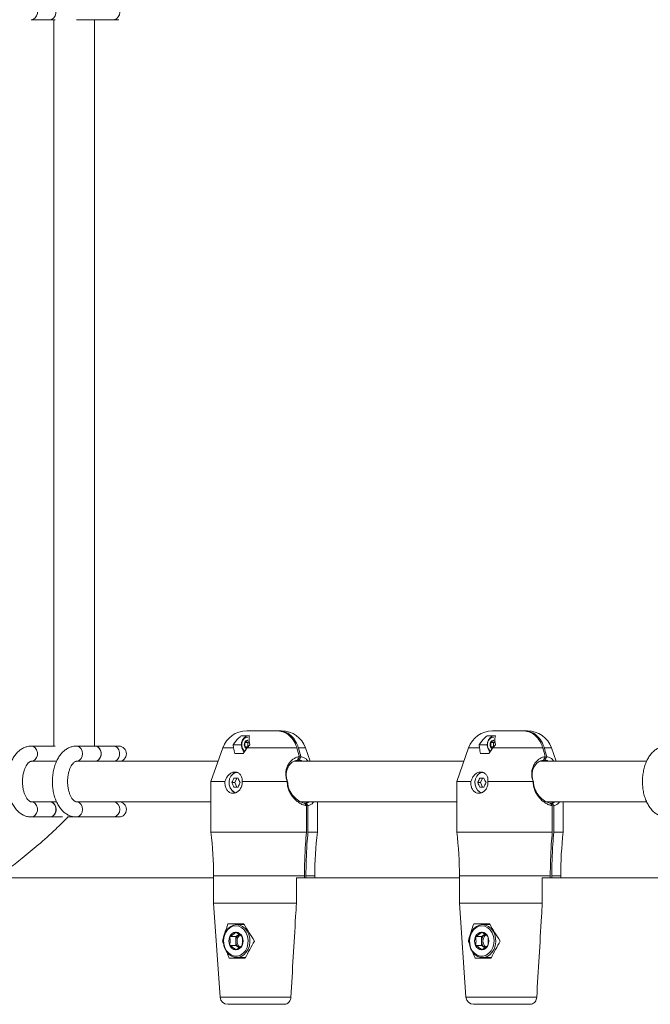
# Model space of a CAD drawing. Units: millimetres. Extents: x 7318 to 32871, y 5999 to 24990.
# Drawn here: x 14488 to 14737, y 21681 to 22070 of the extents above; entities that cross this region are included whole.
import ezdxf

# ---------------------------------------------------------------- set-up
doc = ezdxf.new("R2010")
doc.units = ezdxf.units.MM
doc.header["$LTSCALE"] = 75

msp = doc.modelspace()

# ---------------------------------------------------------------- linework, layer by layer
at = {"color": 7, "linetype": 'Continuous', "lineweight": 15}
for p, q in [((14492.87, 22069.87), (14500.22, 22069.87)), ((14500.22, 22069.87), (14502.26, 22069.87)), ((14501.78, 22069.87), (14501.78, 21782.87)), ((14501.78, 22069.87), (14501.78, 21782.87)), ((14510.67, 22069.87), (14525.36, 22069.87)), ((14517.78, 21782.87), (14517.78, 22069.87)), ((14517.78, 21782.87), (14517.78, 22069.87)), ((14525.36, 22069.87), (14527.46, 22069.87)), ((14577.92, 21788.87), (14590.11, 21788.87)), ((14590.11, 21788.87), (14590.7, 21788.87)), ((14590.7, 21788.87), (14591.73, 21788.87)), ((14675.01, 21788.87), (14687.19, 21788.87)), ((14687.19, 21788.87), (14687.78, 21788.87)), ((14687.78, 21788.87), (14688.82, 21788.87)), ((14575.77, 21786.94), (14579.03, 21786.94)), ((14578.33, 21784.31), (14577.15, 21784.31)), ((14578.93, 21784.74), (14578.33, 21784.31)), ((14578.33, 21784.31), (14578.33, 21783.44)), ((14672.85, 21786.94), (14676.12, 21786.94)), ((14675.41, 21784.31), (14674.23, 21784.31)), ((14676.01, 21784.74), (14675.41, 21784.31)), ((14675.41, 21784.31), (14675.41, 21783.44)), ((14502.26, 21782.87), (14492.87, 21782.87)), ((14518.02, 21782.87), (14510.67, 21782.87)), ((14525.36, 21782.87), (14518.02, 21782.87)), ((14527.46, 21782.87), (14525.36, 21782.87)), ((14568.49, 21782.17), (14563.83, 21768.87)), ((14572.75, 21782.17), (14572.58, 21783.44)), ((14572.58, 21783.44), (14575.83, 21783.44)), ((14578.33, 21782.58), (14577.15, 21782.58)), ((14579.12, 21783.44), (14578.1, 21782.17)), ((14578.33, 21783.44), (14578.33, 21782.58)), ((14603.03, 21776.87), (14601.17, 21782.17)), ((14665.57, 21782.17), (14660.91, 21768.87)), ((14669.83, 21782.17), (14669.67, 21783.44)), ((14669.67, 21783.44), (14672.91, 21783.44)), ((14675.41, 21782.58), (14674.23, 21782.58)), ((14676.21, 21783.44), (14675.18, 21782.17)), ((14675.41, 21783.44), (14675.41, 21782.58)), ((14700.11, 21776.87), (14698.26, 21782.17)), ((14492.87, 21776.87), (14494.27, 21776.87)), ((14502.86, 21776.87), (14494.27, 21776.87)), ((14502.86, 21776.87), (14494.27, 21776.87)), ((14510.67, 21776.87), (14512.07, 21776.87)), ((14566.63, 21776.87), (14512.07, 21776.87)), ((14566.63, 21776.87), (14512.07, 21776.87)), ((14576.47, 21779.94), (14573.2, 21779.94)), ((14663.71, 21776.87), (14596.79, 21776.87)), ((14663.71, 21776.87), (14596.79, 21776.87)), ((14597.98, 21777.35), (14598.57, 21777.35)), ((14673.55, 21779.94), (14670.28, 21779.94)), ((14735.85, 21776.87), (14693.88, 21776.87)), ((14735.85, 21776.87), (14693.88, 21776.87)), ((14695.07, 21777.35), (14695.65, 21777.35)), ((14563.83, 21768.87), (14563.83, 21748.87)), ((14563.83, 21768.87), (14569.35, 21768.87)), ((14573.2, 21768.44), (14572.07, 21768.44)), ((14574.53, 21770.19), (14572.89, 21770.19)), ((14574.02, 21770.19), (14573.2, 21768.44)), ((14573.2, 21768.44), (14574.02, 21766.69)), ((14576.11, 21768.87), (14593.93, 21768.87)), ((14593.93, 21768.87), (14593.93, 21768.95)), ((14660.91, 21768.87), (14660.91, 21748.87)), ((14660.91, 21768.87), (14666.43, 21768.87)), ((14670.28, 21768.44), (14669.16, 21768.44)), ((14671.61, 21770.19), (14669.97, 21770.19)), ((14671.1, 21770.19), (14670.28, 21768.44)), ((14670.28, 21768.44), (14671.1, 21766.69)), ((14673.2, 21768.87), (14691.01, 21768.87)), ((14691.01, 21768.87), (14691.01, 21768.95)), ((14572.89, 21766.69), (14574.53, 21766.69)), ((14669.97, 21766.69), (14671.61, 21766.69)), ((14494.27, 21760.87), (14492.87, 21760.87)), ((14494.27, 21760.87), (14502.85, 21760.87)), ((14494.27, 21760.87), (14502.85, 21760.87)), ((14512.07, 21760.87), (14510.67, 21760.87)), ((14512.07, 21760.87), (14563.83, 21760.87)), ((14512.07, 21760.87), (14563.83, 21760.87)), ((14599.18, 21760.87), (14660.91, 21760.87)), ((14599.18, 21760.87), (14660.91, 21760.87)), ((14605.83, 21748.87), (14605.83, 21760.87)), ((14696.26, 21760.87), (14735.85, 21760.87)), ((14696.26, 21760.87), (14735.85, 21760.87)), ((14702.91, 21748.87), (14702.91, 21760.87)), ((14601.3, 21760.38), (14600.72, 21760.38)), ((14601.52, 21759.38), (14601.52, 21748.87)), ((14602.11, 21759.38), (14602.11, 21748.87)), ((14698.39, 21760.38), (14697.8, 21760.38)), ((14698.6, 21759.38), (14698.6, 21748.87)), ((14699.19, 21759.38), (14699.19, 21748.87)), ((14492.87, 21754.87), (14500.22, 21754.87)), ((14500.22, 21754.87), (14505.16, 21754.87)), ((14507.21, 21754.87), (14507.56, 21754.87)), ((14507.56, 21754.87), (14510.67, 21754.87)), ((14510.67, 21754.87), (14525.36, 21754.87)), ((14525.36, 21754.87), (14527.46, 21754.87)), ((14563.83, 21748.87), (14601.52, 21748.87)), ((14602.11, 21748.87), (14605.83, 21748.87)), ((14660.91, 21748.87), (14698.6, 21748.87)), ((14699.19, 21748.87), (14702.91, 21748.87)), ((14445.22, 21730.87), (14564.83, 21730.87)), ((14564.83, 21731.57), (14564.83, 21720.87)), ((14597.56, 21720.87), (14597.56, 21730.87)), ((14597.56, 21730.87), (14661.91, 21730.87)), ((14600.71, 21730.87), (14600.71, 21731.57)), ((14601.3, 21730.87), (14601.3, 21731.57)), ((14604.83, 21730.87), (14604.83, 21731.57)), ((14661.91, 21731.57), (14661.91, 21720.87)), ((14694.64, 21720.87), (14694.64, 21730.87)), ((14694.64, 21730.87), (14814.25, 21730.87)), ((14697.79, 21730.87), (14697.79, 21731.57)), ((14698.38, 21730.87), (14698.38, 21731.57)), ((14701.91, 21730.87), (14701.91, 21731.57)), ((14564.83, 21720.87), (14567.43, 21683.66)), ((14564.83, 21720.87), (14597.56, 21720.87)), ((14661.91, 21720.87), (14664.51, 21683.66)), ((14661.91, 21720.87), (14694.64, 21720.87)), ((14570.49, 21712.62), (14576.8, 21712.62)), ((14576.94, 21712.37), (14573.96, 21712.37)), ((14575.21, 21712.62), (14575.09, 21712.37)), ((14667.57, 21712.62), (14673.88, 21712.62)), ((14674.03, 21712.37), (14671.04, 21712.37)), ((14672.29, 21712.62), (14672.18, 21712.37)), ((14573.59, 21707.6), (14571.23, 21707.6)), ((14574.8, 21708.46), (14573.59, 21707.6)), ((14573.59, 21707.6), (14573.59, 21705.87)), ((14670.67, 21707.6), (14668.32, 21707.6)), ((14671.88, 21708.46), (14670.67, 21707.6)), ((14670.67, 21707.6), (14670.67, 21705.87)), ((14568.37, 21705.87), (14568.7, 21705.87)), ((14573.59, 21704.13), (14571.23, 21704.13)), ((14573.59, 21705.87), (14573.59, 21704.13)), ((14573.59, 21704.13), (14574.8, 21703.27)), ((14665.45, 21705.87), (14665.78, 21705.87)), ((14670.67, 21704.13), (14668.32, 21704.13)), ((14670.67, 21705.87), (14670.67, 21704.13)), ((14670.67, 21704.13), (14671.88, 21703.27)), ((14577.36, 21699.12), (14571.06, 21699.12)), ((14573.96, 21699.37), (14577.49, 21699.37)), ((14575.09, 21699.37), (14575.21, 21699.12)), ((14674.45, 21699.12), (14668.14, 21699.12)), ((14671.04, 21699.37), (14674.57, 21699.37)), ((14672.18, 21699.37), (14672.29, 21699.12)), ((14592.82, 21680.87), (14570.42, 21680.87)), ((14689.9, 21680.87), (14667.51, 21680.87))]:
    msp.add_line(p, q, dxfattribs=at)
at = {"color": 8, "linetype": 'Continuous', "lineweight": 0}
for p, q in [((14572.75, 21782.17), (14568.49, 21782.17)), ((14597.75, 21782.17), (14578.1, 21782.17)), ((14598.34, 21782.17), (14601.17, 21782.17)), ((14669.83, 21782.17), (14665.57, 21782.17)), ((14694.83, 21782.17), (14675.18, 21782.17)), ((14695.42, 21782.17), (14698.26, 21782.17)), ((14600.71, 21731.57), (14564.83, 21731.57)), ((14604.83, 21731.57), (14601.3, 21731.57)), ((14697.79, 21731.57), (14661.91, 21731.57)), ((14701.91, 21731.57), (14698.38, 21731.57)), ((14567.43, 21683.66), (14595.37, 21683.66)), ((14664.51, 21683.66), (14692.45, 21683.66))]:
    msp.add_line(p, q, dxfattribs=at)
at = {"color": 8, "linetype": 'Continuous', "lineweight": 0, "flags": 128}
for points in [[(14492.84, 22069.87), (14492.87, 22069.87), (14493.7, 22070.05), (14494.43, 22070.57), (14494.97, 22071.37), (14495.26, 22072.34), (14495.26, 22073.39), (14494.97, 22074.37), (14494.43, 22075.16), (14493.7, 22075.68), (14492.87, 22075.87), (14492.87, 22075.87)], [(14525.36, 22069.87), (14525.78, 22069.91), (14526.58, 22070.27), (14527.22, 22070.94), (14527.64, 22071.84), (14527.79, 22072.87), (14527.64, 22073.89), (14527.22, 22074.79), (14526.58, 22075.46), (14525.78, 22075.82), (14525.36, 22075.87)], [(14578.36, 21786.44), (14577.53, 21786.26), (14576.8, 21785.74), (14576.26, 21784.94), (14575.97, 21783.96), (14575.97, 21782.92), (14576.26, 21781.94), (14576.8, 21781.14), (14577.13, 21780.86)], [(14675.45, 21786.44), (14674.62, 21786.26), (14673.89, 21785.74), (14673.34, 21784.94), (14673.06, 21783.96), (14673.06, 21782.92), (14673.34, 21781.94), (14673.89, 21781.14), (14674.21, 21780.86)], [(14492.87, 21782.87), (14493.7, 21782.68), (14494.43, 21782.16), (14494.97, 21781.37), (14495.26, 21780.39), (14495.26, 21779.34), (14494.97, 21778.37), (14494.43, 21777.57), (14493.7, 21777.05), (14492.87, 21776.87)], [(14510.67, 21782.87), (14511.09, 21782.82), (14511.88, 21782.46), (14512.53, 21781.79), (14512.95, 21780.89), (14513.1, 21779.87), (14512.95, 21778.84), (14512.53, 21777.94), (14511.88, 21777.27), (14511.09, 21776.91), (14510.71, 21776.87)], [(14525.36, 21776.87), (14526.19, 21777.05), (14526.92, 21777.57), (14527.46, 21778.37), (14527.75, 21779.34), (14527.75, 21780.39), (14527.46, 21781.37), (14526.92, 21782.16), (14526.19, 21782.68), (14525.36, 21782.87)], [(14492.84, 21754.87), (14492.87, 21754.87), (14493.7, 21755.05), (14494.43, 21755.57), (14494.97, 21756.37), (14495.26, 21757.34), (14495.26, 21758.39), (14494.97, 21759.37), (14494.43, 21760.16), (14493.7, 21760.68), (14492.87, 21760.87), (14492.87, 21760.87)], [(14510.68, 21754.87), (14511.09, 21754.91), (14511.88, 21755.27), (14512.53, 21755.94), (14512.95, 21756.84), (14513.1, 21757.87), (14512.95, 21758.89), (14512.53, 21759.79), (14511.88, 21760.46), (14511.09, 21760.82), (14510.71, 21760.86)], [(14525.36, 21754.87), (14525.78, 21754.91), (14526.58, 21755.27), (14527.22, 21755.94), (14527.64, 21756.84), (14527.79, 21757.87), (14527.64, 21758.89), (14527.22, 21759.79), (14526.58, 21760.46), (14525.78, 21760.82), (14525.36, 21760.87)], [(14508.63, 21755.17), (14507.99, 21754.91), (14507.56, 21754.87)], [(14573.66, 21711.87), (14572.45, 21711.68), (14571.32, 21711.12), (14570.34, 21710.24), (14569.56, 21709.08), (14569.05, 21707.72), (14568.82, 21706.24), (14568.89, 21704.74), (14569.27, 21703.31), (14569.92, 21702.04), (14570.81, 21701.01), (14571.87, 21700.29), (14573.05, 21699.91), (14574.27, 21699.91), (14575.45, 21700.29), (14576.51, 21701.01), (14577.4, 21702.04), (14578.05, 21703.31), (14578.43, 21704.74), (14578.51, 21706.24), (14578.28, 21707.72), (14577.76, 21709.08), (14576.98, 21710.24), (14576, 21711.12), (14574.87, 21711.68), (14573.66, 21711.87)], [(14670.74, 21711.87), (14669.54, 21711.68), (14668.41, 21711.12), (14667.42, 21710.24), (14666.65, 21709.08), (14666.13, 21707.72), (14665.9, 21706.24), (14665.98, 21704.74), (14666.35, 21703.31), (14667, 21702.04), (14667.89, 21701.01), (14668.96, 21700.29), (14670.14, 21699.91), (14671.35, 21699.91), (14672.53, 21700.29), (14673.6, 21701.01), (14674.48, 21702.04), (14675.14, 21703.31), (14675.51, 21704.74), (14675.59, 21706.24), (14675.36, 21707.72), (14674.84, 21709.08), (14674.07, 21710.24), (14673.08, 21711.12), (14671.95, 21711.68), (14670.74, 21711.87)]]:
    msp.add_lwpolyline(points, dxfattribs=at)
at = {"color": 7, "linetype": 'Continuous', "lineweight": 15, "flags": 128}
for points in [[(14500.22, 22069.87), (14501.05, 22070.05), (14501.78, 22070.57), (14502.32, 22071.37), (14502.61, 22072.34), (14502.61, 22073.39), (14502.32, 22074.37), (14501.78, 22075.16), (14501.05, 22075.68), (14500.22, 22075.87)], [(14576.97, 21780.63), (14576.57, 21781.07), (14576.07, 21782.04), (14575.84, 21783.15), (14575.91, 21784.3), (14576.29, 21785.36), (14576.92, 21786.2), (14577.74, 21786.75), (14578.66, 21786.94)], [(14674.05, 21780.63), (14673.66, 21781.07), (14673.15, 21782.04), (14672.92, 21783.15), (14673, 21784.3), (14673.37, 21785.36), (14674, 21786.2), (14674.82, 21786.75), (14675.74, 21786.94)], [(14518.02, 21782.87), (14518.44, 21782.82), (14519.23, 21782.46), (14519.88, 21781.79), (14520.3, 21780.89), (14520.44, 21779.87), (14520.3, 21778.84), (14519.88, 21777.94), (14519.23, 21777.27), (14518.44, 21776.91), (14518.02, 21776.87)], [(14518.02, 21776.87), (14518.85, 21777.05), (14519.58, 21777.57), (14520.12, 21778.37), (14520.41, 21779.34), (14520.41, 21780.39), (14520.12, 21781.37), (14519.58, 21782.16), (14518.85, 21782.68), (14518.02, 21782.87), (14518.02, 21782.87)], [(14597.75, 21782.17), (14598.54, 21779.4), (14598.74, 21778.68)], [(14694.83, 21782.17), (14695.62, 21779.4), (14695.82, 21778.68)], [(14573.68, 21764.45), (14572.83, 21764.79), (14572.02, 21765.47), (14571.41, 21766.42), (14571.05, 21767.54), (14570.98, 21768.74), (14571.2, 21769.92), (14571.69, 21770.97), (14572.4, 21771.79), (14573.28, 21772.31), (14574.25, 21772.49)], [(14670.76, 21764.45), (14669.91, 21764.79), (14669.1, 21765.47), (14668.49, 21766.42), (14668.14, 21767.54), (14668.06, 21768.74), (14668.28, 21769.92), (14668.77, 21770.97), (14669.49, 21771.79), (14670.37, 21772.31), (14671.33, 21772.49)], [(14500.22, 21754.87), (14501.05, 21755.05), (14501.78, 21755.57), (14502.32, 21756.37), (14502.61, 21757.34), (14502.61, 21758.39), (14502.32, 21759.37), (14501.78, 21760.16), (14501.05, 21760.68), (14500.22, 21760.87)], [(14573.96, 21712.37), (14575.17, 21712.19), (14576.32, 21711.67), (14577.34, 21710.84), (14578.17, 21709.75), (14578.78, 21708.44), (14579.13, 21706.99), (14579.21, 21705.49), (14578.99, 21704), (14578.51, 21702.62), (14577.78, 21701.4), (14576.85, 21700.43), (14575.75, 21699.76), (14574.57, 21699.41), (14573.35, 21699.41), (14572.16, 21699.76), (14571.07, 21700.43), (14570.13, 21701.4), (14569.4, 21702.62), (14568.92, 21704), (14568.71, 21705.49), (14568.78, 21706.99), (14569.13, 21708.44), (14569.74, 21709.75), (14570.58, 21710.84), (14571.6, 21711.67), (14572.74, 21712.19), (14573.96, 21712.37)], [(14671.04, 21712.37), (14672.25, 21712.19), (14673.4, 21711.67), (14674.42, 21710.84), (14675.26, 21709.75), (14675.87, 21708.44), (14676.22, 21706.99), (14676.29, 21705.49), (14676.08, 21704), (14675.59, 21702.62), (14674.86, 21701.4), (14673.93, 21700.43), (14672.84, 21699.76), (14671.65, 21699.41), (14670.43, 21699.41), (14669.24, 21699.76), (14668.15, 21700.43), (14667.21, 21701.4), (14666.48, 21702.62), (14666, 21704), (14665.79, 21705.49), (14665.86, 21706.99), (14666.21, 21708.44), (14666.82, 21709.75), (14667.66, 21710.84), (14668.68, 21711.67), (14669.83, 21712.19), (14671.04, 21712.37)]]:
    msp.add_lwpolyline(points, dxfattribs=at)
at = {"color": 7, "linetype": 'Continuous', "lineweight": 15}
for centre, radius, start, end in [((14577.92, 21778.87), 10, 90, 160.71), ((14591.73, 21778.87), 10, 19.29, 90), ((14675.01, 21778.87), 10, 90, 160.71), ((14688.82, 21778.87), 10, 19.29, 90), ((14579.05, 21783.44), 2.09, 155.4867, 204.5133), ((14578.43, 21783.79), 1.38, 92.8996, 158.1279), ((14579.92, 21783.49), 1.59, 128.1888, 181.7539), ((14676.13, 21783.44), 2.09, 155.4867, 204.5133), ((14675.52, 21783.79), 1.38, 92.8996, 158.1279), ((14677, 21783.49), 1.59, 128.156, 181.7866), ((14527.46, 21779.87), 3, 270, 90), ((14578.54, 21783.18), 1.52, 203.549, 242.6901), ((14580.11, 21783.44), 1.79, 179.8365, 205.2794), ((14675.64, 21783.19), 1.54, 203.7328, 242.4671), ((14677.18, 21783.43), 1.77, 179.7205, 205.3955), ((14574.57, 21769.45), 3.21, 101.9458, 141.8244), ((14671.65, 21769.45), 3.21, 101.9384, 141.9167), ((14583.65, 21764.1), 12.36, 150.4714, 159.435), ((14583.65, 21772.78), 12.36, 200.565, 209.5286), ((14586.12, 21774.54), 12.38, 200.5598, 209.5082), ((14586.12, 21762.34), 12.38, 150.4918, 159.4402), ((14680.75, 21764.09), 12.38, 150.4918, 159.4402), ((14680.75, 21772.79), 12.38, 200.5598, 209.5082), ((14683.16, 21774.52), 12.33, 200.5427, 209.5252), ((14683.16, 21762.36), 12.33, 150.4748, 159.4573), ((14574.66, 21767.55), 3.36, 218.8012, 250.8092), ((14671.74, 21767.56), 3.36, 218.7264, 250.7813), ((14499.91, 21758.13), 2.75, 354.4141, 83.5237), ((14527.46, 21757.87), 3, 270, 90), ((14499.96, 21757.56), 2.7, 275.4801, 6.5832), ((14414.83, 21731.57), 150, 0, 6.6196), ((14754.83, 21731.57), 150, 173.3804, 180), ((14511.91, 21731.57), 150, 0, 6.6196), ((14851.91, 21731.57), 150, 173.3804, 180), ((14575.03, 21705.87), 4.17, 155.4502, 204.5498), ((14573.8, 21706.57), 2.77, 92.8938, 158.1318), ((14576.76, 21705.96), 3.18, 128.1603, 181.765), ((14573.52, 21706.57), 2.77, 21.8682, 87.1062), ((14577.5, 21705.86), 3.36, 132.636, 227.098), ((14572.3, 21705.87), 4.17, 335.4502, 24.5498), ((14672.11, 21705.87), 4.17, 155.4401, 204.5599), ((14670.88, 21706.57), 2.77, 92.8938, 158.1318), ((14673.85, 21705.96), 3.18, 128.1634, 181.7792), ((14670.6, 21706.57), 2.77, 21.8745, 87.0999), ((14674.58, 21705.86), 3.36, 132.609, 227.125), ((14669.38, 21705.87), 4.17, 335.4502, 24.5498), ((14573.8, 21705.16), 2.77, 201.8641, 267.1104), ((14576.76, 21705.77), 3.18, 178.234, 231.8397), ((14573.52, 21705.16), 2.77, 272.8896, 338.1359), ((14670.88, 21705.16), 2.77, 201.8641, 267.1104), ((14673.85, 21705.77), 3.18, 178.2198, 231.8365), ((14670.6, 21705.16), 2.77, 272.8959, 338.1297), ((14570.42, 21683.87), 3, 184, 270), ((14667.51, 21683.87), 3, 184, 270)]:
    msp.add_arc(centre, radius, start, end, dxfattribs=at)
for centre, major_axis, ratio, start_param, end_param in [((14599.06, 21745.98), (-24.8, 49.95), 0.219089, 0.658387, 0.720306), ((14570.6, 21745.98), (24.8, 49.95), 0.219089, 0.875059, 0.936978), ((14696.14, 21745.98), (-24.8, 49.95), 0.219089, 0.658387, 0.720306), ((14667.68, 21745.98), (24.8, 49.95), 0.219089, 0.875059, 0.936978), ((14586.81, 21723.6), (17.81, 34.64), 0.27163, 2.029088, 2.24141), ((14582.85, 21723.6), (-17.81, 34.64), 0.27163, 1.751577, 1.963899), ((14683.89, 21723.6), (17.81, 34.64), 0.27163, 2.029088, 2.24141), ((14679.93, 21723.6), (-17.81, 34.64), 0.27163, 1.751577, 1.963899), ((14583.04, 21696.2), (-16.12, 31.35), 0.27163, 1.121708, 1.157998), ((14586.62, 21696.2), (16.12, 31.35), 0.27163, 1.399219, 1.617291), ((14680.12, 21696.2), (-16.12, 31.35), 0.27163, 1.121708, 1.157998), ((14683.7, 21696.2), (16.12, 31.35), 0.27163, 1.399219, 1.617291), ((14583.04, 21696.2), (-16.12, 31.35), 0.27163, 1.262915, 1.33978), ((14680.12, 21696.2), (-16.12, 31.35), 0.27163, 1.262915, 1.33978)]:
    msp.add_ellipse(centre, major_axis=major_axis, ratio=ratio, start_param=start_param, end_param=end_param, dxfattribs=at)
for points, knots in [([(14590.11, 21788.87), (14590.37, 21788.86), (14591.54, 21788.81), (14593.6, 21788.1), (14595.88, 21786.15), (14597.18, 21783.97), (14597.63, 21782.55), (14597.75, 21782.17)], [0, 0, 0, 0, 0.0789027, 0.3543735, 0.6278581, 0.9009373, 1, 1, 1, 1]), ([(14590.7, 21788.87), (14590.96, 21788.86), (14592.13, 21788.81), (14594.19, 21788.1), (14596.46, 21786.15), (14597.77, 21783.97), (14598.22, 21782.55), (14598.34, 21782.17)], [0, 0, 0, 0, 0.0788721, 0.354381, 0.6278681, 0.9009464, 1, 1, 1, 1]), ([(14687.19, 21788.87), (14687.45, 21788.86), (14688.63, 21788.81), (14690.68, 21788.1), (14692.96, 21786.15), (14694.26, 21783.97), (14694.71, 21782.55), (14694.83, 21782.17)], [0, 0, 0, 0, 0.0788715, 0.3543728, 0.6278577, 0.9009372, 1, 1, 1, 1]), ([(14687.78, 21788.87), (14688.04, 21788.86), (14689.21, 21788.81), (14691.27, 21788.1), (14693.55, 21786.15), (14694.85, 21783.97), (14695.3, 21782.55), (14695.42, 21782.17)], [0, 0, 0, 0, 0.078873, 0.354383, 0.627872, 0.900934, 1, 1, 1, 1]), ([(14572.58, 21783.44), (14572.77, 21783.7), (14573.58, 21784.84), (14574.69, 21786.04), (14575.61, 21786.81), (14575.77, 21786.94)], [0, 0, 0, 0, 0.199181, 0.863737, 1, 1, 1, 1]), ([(14577.15, 21784.31), (14577.41, 21784.46), (14577.89, 21784.75), (14578.21, 21785.04), (14578.36, 21785.17)], [0, 0, 0, 0, 0.534687, 1, 1, 1, 1]), ([(14577.15, 21782.58), (14577.18, 21782.78), (14577.25, 21783.26), (14577.22, 21783.86), (14577.16, 21784.22), (14577.15, 21784.31)], [0, 0, 0, 0, 0.3510522, 0.8520375, 1, 1, 1, 1]), ([(14579.03, 21786.94), (14578.96, 21786.58), (14578.75, 21785.6), (14578.91, 21784.31), (14579.12, 21783.46), (14579.12, 21783.44)], [0, 0, 0, 0, 0.36227, 0.983231, 1, 1, 1, 1]), ([(14669.67, 21783.44), (14669.85, 21783.7), (14670.67, 21784.84), (14671.78, 21786.05), (14672.69, 21786.81), (14672.85, 21786.94)], [0, 0, 0, 0, 0.19918, 0.863668, 1, 1, 1, 1]), ([(14674.23, 21784.31), (14674.49, 21784.46), (14674.97, 21784.75), (14675.3, 21785.04), (14675.45, 21785.17)], [0, 0, 0, 0, 0.534664, 1, 1, 1, 1]), ([(14674.23, 21782.58), (14674.26, 21782.78), (14674.33, 21783.26), (14674.3, 21783.86), (14674.25, 21784.22), (14674.23, 21784.31)], [0, 0, 0, 0, 0.3510522, 0.8520375, 1, 1, 1, 1]), ([(14676.12, 21786.94), (14676.04, 21786.58), (14675.84, 21785.6), (14675.99, 21784.31), (14676.2, 21783.46), (14676.21, 21783.44)], [0, 0, 0, 0, 0.36227, 0.983231, 1, 1, 1, 1]), ([(14492.87, 21782.87), (14492.53, 21782.85), (14491.7, 21782.81), (14490.42, 21782.46), (14489.08, 21781.81), (14487.85, 21780.88), (14486.72, 21779.69), (14485.72, 21778.25), (14484.87, 21776.58), (14484.2, 21774.72), (14483.72, 21772.73), (14483.44, 21770.66), (14483.37, 21768.55), (14483.51, 21766.44), (14483.84, 21764.39), (14484.38, 21762.42), (14485.12, 21760.58), (14486.07, 21758.91), (14487.17, 21757.51), (14488.39, 21756.4), (14489.66, 21755.6), (14491.01, 21755.08), (14492.09, 21754.88), (14492.71, 21754.87), (14492.87, 21754.87)], [0, 0, 0, 0, 0.0306825, 0.0742056, 0.1178554, 0.1626539, 0.209241, 0.2576702, 0.307378, 0.3575814, 0.4077053, 0.4576498, 0.5074903, 0.5573613, 0.6073921, 0.6577395, 0.7085612, 0.7599501, 0.8117489, 0.8576438, 0.9017318, 0.9443083, 0.9859596, 1, 1, 1, 1]), ([(14510.67, 21782.87), (14510.33, 21782.85), (14509.5, 21782.81), (14508.22, 21782.46), (14506.88, 21781.81), (14505.64, 21780.88), (14504.52, 21779.69), (14503.51, 21778.25), (14502.67, 21776.58), (14501.99, 21774.72), (14501.52, 21772.73), (14501.24, 21770.66), (14501.17, 21768.55), (14501.3, 21766.44), (14501.64, 21764.39), (14502.18, 21762.42), (14502.92, 21760.58), (14503.87, 21758.91), (14504.97, 21757.51), (14506.18, 21756.4), (14507.46, 21755.6), (14508.8, 21755.08), (14509.89, 21754.88), (14510.51, 21754.87), (14510.67, 21754.87)], [0, 0, 0, 0, 0.030684, 0.074205, 0.117856, 0.16266, 0.209242, 0.257669, 0.307378, 0.357585, 0.407706, 0.457651, 0.507491, 0.557361, 0.607392, 0.657736, 0.708561, 0.759951, 0.811742, 0.857643, 0.901732, 0.944309, 0.98596, 1, 1, 1, 1]), ([(14577.99, 21782.02), (14577.92, 21782.07), (14577.7, 21782.26), (14577.38, 21782.44), (14577.15, 21782.58)], [0, 0, 0, 0, 0.279633, 1, 1, 1, 1]), ([(14598.34, 21782.17), (14598.6, 21781.24), (14598.93, 21780.08), (14599.26, 21778.92), (14599.33, 21778.68)], [0, 0, 0, 0, 0.7940267, 1, 1, 1, 1]), ([(14675.07, 21782.02), (14675.01, 21782.07), (14674.79, 21782.26), (14674.46, 21782.44), (14674.23, 21782.58)], [0, 0, 0, 0, 0.279633, 1, 1, 1, 1]), ([(14695.42, 21782.17), (14695.68, 21781.24), (14696.01, 21780.08), (14696.34, 21778.92), (14696.41, 21778.68)], [0, 0, 0, 0, 0.7940267, 1, 1, 1, 1]), ([(14743.67, 21782.87), (14743.32, 21782.85), (14742.5, 21782.81), (14741.22, 21782.46), (14739.88, 21781.81), (14738.64, 21780.88), (14737.51, 21779.69), (14736.51, 21778.25), (14735.66, 21776.58), (14734.99, 21774.72), (14734.52, 21772.73), (14734.24, 21770.66), (14734.17, 21768.55), (14734.3, 21766.44), (14734.64, 21764.39), (14735.18, 21762.42), (14735.92, 21760.58), (14736.86, 21758.91), (14737.97, 21757.51), (14739.18, 21756.4), (14740.46, 21755.6), (14741.8, 21755.08), (14742.89, 21754.88), (14743.51, 21754.87), (14743.67, 21754.87)], [0, 0, 0, 0, 0.030691, 0.074205, 0.117863, 0.162661, 0.209248, 0.257671, 0.307379, 0.357585, 0.407706, 0.457652, 0.507492, 0.557362, 0.607392, 0.657737, 0.708562, 0.75995, 0.811743, 0.857644, 0.901732, 0.9443, 0.98596, 1, 1, 1, 1]), ([(14492.87, 21760.87), (14492.83, 21760.87), (14492.71, 21760.87), (14492.46, 21760.94), (14491.99, 21761.22), (14491.43, 21761.77), (14490.84, 21762.62), (14490.31, 21763.71), (14489.87, 21765.01), (14489.56, 21766.47), (14489.4, 21768.04), (14489.4, 21769.65), (14489.56, 21771.24), (14489.87, 21772.72), (14490.32, 21774.03), (14490.85, 21775.12), (14491.43, 21775.95), (14491.98, 21776.5), (14492.44, 21776.78), (14492.7, 21776.86), (14492.83, 21776.86), (14492.87, 21776.87)], [0, 0, 0, 0, 0.028207, 0.086333, 0.139377, 0.196003, 0.250205, 0.304373, 0.359186, 0.414807, 0.471063, 0.527674, 0.584328, 0.640598, 0.696193, 0.750872, 0.804616, 0.857852, 0.911645, 0.968566, 1, 1, 1, 1]), ([(14510.67, 21760.87), (14510.63, 21760.87), (14510.51, 21760.87), (14510.25, 21760.94), (14509.79, 21761.22), (14509.23, 21761.77), (14508.64, 21762.62), (14508.11, 21763.71), (14507.67, 21765.01), (14507.36, 21766.47), (14507.2, 21768.04), (14507.19, 21769.65), (14507.36, 21771.24), (14507.67, 21772.72), (14508.11, 21774.03), (14508.65, 21775.12), (14509.22, 21775.95), (14509.78, 21776.5), (14510.23, 21776.78), (14510.5, 21776.86), (14510.62, 21776.86), (14510.67, 21776.87)], [0, 0, 0, 0, 0.028211, 0.086333, 0.139377, 0.196002, 0.250204, 0.304371, 0.359185, 0.414806, 0.471061, 0.527673, 0.584324, 0.640597, 0.696186, 0.75087, 0.804614, 0.857853, 0.911646, 0.968562, 1, 1, 1, 1]), ([(14593.93, 21768.95), (14593.76, 21769.52), (14593.41, 21770.65), (14593.33, 21772.38), (14593.6, 21774.02), (14594.22, 21775.51), (14595.12, 21776.75), (14596.19, 21777.72), (14597.36, 21778.38), (14598.22, 21778.63), (14598.67, 21778.67), (14598.74, 21778.68)], [0, 0, 0, 0, 0.1196708, 0.2388266, 0.3590042, 0.4793819, 0.6019733, 0.7256361, 0.8505684, 0.9765924, 1, 1, 1, 1]), ([(14597.98, 21777.35), (14597.95, 21777.35), (14597.26, 21777.27), (14595.85, 21776.66), (14594.38, 21774.98), (14593.69, 21773.23), (14593.48, 21771.77), (14593.59, 21770.23), (14593.92, 21769.22), (14594.08, 21768.71)], [0, 0, 0, 0, 0.014449, 0.259748, 0.50497, 0.627492, 0.751136, 0.874853, 1, 1, 1, 1]), ([(14598.74, 21778.68), (14598.67, 21778.56), (14598.54, 21778.32), (14598.29, 21777.88), (14598.1, 21777.56), (14597.98, 21777.35)], [0, 0, 0, 0, 0.268256, 0.536488, 1, 1, 1, 1]), ([(14599.33, 21778.68), (14599.26, 21778.56), (14599.13, 21778.32), (14598.87, 21777.88), (14598.69, 21777.56), (14598.57, 21777.35)], [0, 0, 0, 0, 0.268238, 0.536638, 1, 1, 1, 1]), ([(14599.8, 21776.87), (14599.76, 21776.91), (14599.42, 21777.28), (14598.97, 21777.32), (14598.57, 21777.35)], [0, 0, 0, 0, 0.110958, 1, 1, 1, 1]), ([(14599.33, 21778.68), (14599.79, 21778.58), (14600.61, 21778.41), (14601.54, 21777.72), (14602, 21777.12), (14602.19, 21776.87)], [0, 0, 0, 0, 0.432012, 0.76371, 1, 1, 1, 1]), ([(14691.01, 21768.95), (14690.84, 21769.52), (14690.5, 21770.65), (14690.41, 21772.38), (14690.68, 21774.02), (14691.3, 21775.51), (14692.2, 21776.75), (14693.27, 21777.72), (14694.44, 21778.38), (14695.3, 21778.63), (14695.75, 21778.67), (14695.82, 21778.68)], [0, 0, 0, 0, 0.1196699, 0.2388249, 0.3590018, 0.4793682, 0.6019588, 0.7256384, 0.8505698, 0.9765737, 1, 1, 1, 1]), ([(14695.07, 21777.35), (14695.03, 21777.35), (14694.34, 21777.27), (14692.93, 21776.66), (14691.47, 21774.98), (14690.77, 21773.23), (14690.56, 21771.77), (14690.67, 21770.23), (14691, 21769.22), (14691.16, 21768.71)], [0, 0, 0, 0, 0.014471, 0.259746, 0.504984, 0.627495, 0.751138, 0.874854, 1, 1, 1, 1]), ([(14695.82, 21778.68), (14695.76, 21778.56), (14695.62, 21778.32), (14695.37, 21777.88), (14695.18, 21777.56), (14695.07, 21777.35)], [0, 0, 0, 0, 0.268256, 0.536625, 1, 1, 1, 1]), ([(14696.41, 21778.68), (14696.34, 21778.56), (14696.21, 21778.32), (14695.96, 21777.88), (14695.77, 21777.56), (14695.65, 21777.35)], [0, 0, 0, 0, 0.268338, 0.536565, 1, 1, 1, 1]), ([(14696.89, 21776.87), (14696.85, 21776.91), (14696.5, 21777.28), (14696.05, 21777.32), (14695.65, 21777.35)], [0, 0, 0, 0, 0.110958, 1, 1, 1, 1]), ([(14696.41, 21778.68), (14696.87, 21778.58), (14697.69, 21778.41), (14698.62, 21777.72), (14699.08, 21777.12), (14699.28, 21776.87)], [0, 0, 0, 0, 0.432012, 0.76371, 1, 1, 1, 1]), ([(14569.35, 21768.87), (14569.49, 21769.28), (14569.79, 21770.15), (14570.58, 21771.33), (14571.6, 21772.22), (14572.73, 21772.67), (14573.88, 21772.65), (14574.92, 21772.17), (14575.71, 21771.29), (14576.16, 21770.13), (14576.13, 21769.28), (14576.11, 21768.87)], [0, 0, 0, 0, 0.104723, 0.222691, 0.336173, 0.447785, 0.559509, 0.671449, 0.783166, 0.894757, 1, 1, 1, 1]), ([(14666.43, 21768.87), (14666.57, 21769.28), (14666.87, 21770.15), (14667.66, 21771.33), (14668.68, 21772.22), (14669.81, 21772.67), (14670.96, 21772.65), (14672, 21772.17), (14672.79, 21771.29), (14673.24, 21770.13), (14673.21, 21769.28), (14673.2, 21768.87)], [0, 0, 0, 0, 0.104736, 0.222682, 0.33619, 0.4478, 0.559524, 0.671463, 0.783178, 0.894757, 1, 1, 1, 1]), ([(14576.11, 21768.87), (14576.12, 21768.4), (14576.12, 21767.46), (14575.59, 21766.16), (14574.74, 21765.1), (14573.65, 21764.4), (14572.47, 21764.16), (14571.37, 21764.4), (14570.44, 21765.08), (14569.75, 21766.14), (14569.35, 21767.46), (14569.35, 21768.4), (14569.35, 21768.87)], [0, 0, 0, 0, 0.0991507, 0.1982712, 0.2984384, 0.4000311, 0.5008544, 0.5999659, 0.69904, 0.799774, 0.9013892, 1, 1, 1, 1]), ([(14593.93, 21768.95), (14593.95, 21768.91), (14594.01, 21768.84), (14594.06, 21768.76), (14594.08, 21768.71)], [0, 0, 0, 0, 0.5000472, 1, 1, 1, 1]), ([(14601.52, 21759.38), (14601.44, 21759.39), (14600.98, 21759.43), (14600.08, 21759.68), (14598.82, 21760.32), (14597.57, 21761.25), (14596.4, 21762.42), (14595.38, 21763.8), (14594.58, 21765.37), (14594.03, 21767.08), (14593.96, 21768.27), (14593.93, 21768.87)], [0, 0, 0, 0, 0.02626, 0.150816, 0.274827, 0.398469, 0.520542, 0.642087, 0.761933, 0.881454, 1, 1, 1, 1]), ([(14594.08, 21768.71), (14594.12, 21768.19), (14594.21, 21767.13), (14594.88, 21765.12), (14596.29, 21762.92), (14598.12, 21761.36), (14599.58, 21760.62), (14600.31, 21760.42), (14600.68, 21760.38), (14600.72, 21760.38)], [0, 0, 0, 0, 0.1224779, 0.2459682, 0.4923174, 0.7390306, 0.8624383, 0.9854307, 1, 1, 1, 1]), ([(14673.2, 21768.87), (14673.2, 21768.4), (14673.2, 21767.46), (14672.67, 21766.16), (14671.82, 21765.1), (14670.73, 21764.4), (14669.56, 21764.16), (14668.45, 21764.4), (14667.52, 21765.08), (14666.83, 21766.14), (14666.43, 21767.46), (14666.43, 21768.4), (14666.43, 21768.87)], [0, 0, 0, 0, 0.0991506, 0.1982709, 0.2984379, 0.4000305, 0.5008536, 0.599965, 0.699039, 0.7997728, 0.9013879, 1, 1, 1, 1]), ([(14691.01, 21768.95), (14691.04, 21768.91), (14691.09, 21768.84), (14691.14, 21768.76), (14691.16, 21768.71)], [0, 0, 0, 0, 0.5000472, 1, 1, 1, 1]), ([(14698.6, 21759.38), (14698.52, 21759.39), (14698.06, 21759.43), (14697.16, 21759.68), (14695.9, 21760.32), (14694.65, 21761.25), (14693.48, 21762.42), (14692.46, 21763.8), (14691.66, 21765.37), (14691.11, 21767.08), (14691.04, 21768.27), (14691.01, 21768.87)], [0, 0, 0, 0, 0.026241, 0.150799, 0.274812, 0.398456, 0.52053, 0.642077, 0.761939, 0.881452, 1, 1, 1, 1]), ([(14691.16, 21768.71), (14691.21, 21768.19), (14691.29, 21767.13), (14691.96, 21765.12), (14693.37, 21762.92), (14695.2, 21761.36), (14696.66, 21760.62), (14697.4, 21760.42), (14697.76, 21760.38), (14697.8, 21760.38)], [0, 0, 0, 0, 0.1224807, 0.245974, 0.4923289, 0.7390233, 0.8624591, 0.9854304, 1, 1, 1, 1]), ([(14601.3, 21760.38), (14601.38, 21760.39), (14601.74, 21760.44), (14602.17, 21760.52), (14602.37, 21760.82), (14602.41, 21760.87)], [0, 0, 0, 0, 0.17641, 0.863439, 1, 1, 1, 1]), ([(14604.37, 21760.87), (14604.28, 21760.71), (14604, 21760.22), (14603.28, 21759.64), (14602.53, 21759.47), (14602.11, 21759.38)], [0, 0, 0, 0, 0.178404, 0.542657, 1, 1, 1, 1]), ([(14698.39, 21760.38), (14698.46, 21760.39), (14698.82, 21760.44), (14699.25, 21760.52), (14699.46, 21760.82), (14699.49, 21760.87)], [0, 0, 0, 0, 0.17641, 0.863439, 1, 1, 1, 1]), ([(14701.45, 21760.87), (14701.36, 21760.71), (14701.08, 21760.22), (14700.36, 21759.64), (14699.61, 21759.47), (14699.19, 21759.38)], [0, 0, 0, 0, 0.178403, 0.54269, 1, 1, 1, 1]), ([(14600.72, 21760.38), (14600.8, 21760.28), (14600.96, 21760.08), (14601.23, 21759.74), (14601.41, 21759.51), (14601.52, 21759.38)], [0, 0, 0, 0, 0.302788, 0.605804, 1, 1, 1, 1]), ([(14601.3, 21760.38), (14601.39, 21760.28), (14601.55, 21760.08), (14601.82, 21759.74), (14602, 21759.51), (14602.11, 21759.38)], [0, 0, 0, 0, 0.302991, 0.605983, 1, 1, 1, 1]), ([(14697.8, 21760.38), (14697.88, 21760.28), (14698.04, 21760.08), (14698.31, 21759.74), (14698.5, 21759.51), (14698.6, 21759.38)], [0, 0, 0, 0, 0.302981, 0.605997, 1, 1, 1, 1]), ([(14698.39, 21760.38), (14698.47, 21760.28), (14698.63, 21760.08), (14698.9, 21759.74), (14699.08, 21759.51), (14699.19, 21759.38)], [0, 0, 0, 0, 0.3029808, 0.6057684, 1, 1, 1, 1]), ([(14478.88, 21730.87), (14478.95, 21730.92), (14480.58, 21732), (14484.08, 21734.54), (14489.61, 21738.76), (14495.89, 21744.01), (14501.94, 21749.42), (14505.77, 21753.25), (14507.38, 21754.87)], [0, 0, 0, 0, 0.007437, 0.160531, 0.351861, 0.571852, 0.819517, 1, 1, 1, 1]), ([(14478.88, 21730.87), (14478.95, 21730.92), (14480.58, 21732), (14484.08, 21734.54), (14489.61, 21738.76), (14495.89, 21744.01), (14501.94, 21749.42), (14505.77, 21753.25), (14507.38, 21754.87)], [0, 0, 0, 0, 0.007437, 0.160531, 0.351861, 0.571852, 0.819517, 1, 1, 1, 1]), ([(14600.71, 21731.57), (14600.78, 21735.77), (14600.88, 21741.55), (14601.38, 21747.29), (14601.52, 21748.87)], [0, 0, 0, 0, 0.725972, 1, 1, 1, 1]), ([(14601.3, 21731.57), (14601.37, 21735.77), (14601.47, 21741.55), (14601.97, 21747.29), (14602.11, 21748.87)], [0, 0, 0, 0, 0.725974, 1, 1, 1, 1]), ([(14697.79, 21731.57), (14697.86, 21735.77), (14697.96, 21741.55), (14698.46, 21747.29), (14698.6, 21748.87)], [0, 0, 0, 0, 0.725973, 1, 1, 1, 1]), ([(14698.38, 21731.57), (14698.45, 21735.77), (14698.55, 21741.55), (14699.05, 21747.29), (14699.19, 21748.87)], [0, 0, 0, 0, 0.725974, 1, 1, 1, 1]), ([(14597.56, 21720.87), (14597.45, 21719.09), (14596.73, 21706.69), (14596, 21694.28), (14595.37, 21683.66)], [0, 0, 0, 0, 0.143219, 1, 1, 1, 1]), ([(14694.64, 21720.87), (14694.54, 21719.09), (14693.81, 21706.69), (14693.08, 21694.28), (14692.45, 21683.66)], [0, 0, 0, 0, 0.143219, 1, 1, 1, 1]), ([(14571.23, 21707.6), (14571.75, 21707.91), (14572.72, 21708.49), (14573.36, 21709.06), (14573.66, 21709.33)], [0, 0, 0, 0, 0.534665, 1, 1, 1, 1]), ([(14571.23, 21704.13), (14571.29, 21704.53), (14571.43, 21705.5), (14571.38, 21706.7), (14571.26, 21707.43), (14571.23, 21707.6)], [0, 0, 0, 0, 0.351035, 0.852038, 1, 1, 1, 1]), ([(14573.66, 21709.33), (14574.18, 21709.02), (14575.14, 21708.44), (14575.79, 21707.87), (14576.09, 21707.6)], [0, 0, 0, 0, 0.5346619, 1, 1, 1, 1]), ([(14576.09, 21707.6), (14576.12, 21707.43), (14576.23, 21706.7), (14576.29, 21705.5), (14576.15, 21704.53), (14576.09, 21704.13)], [0, 0, 0, 0, 0.147967, 0.648963, 1, 1, 1, 1]), ([(14668.32, 21707.6), (14668.83, 21707.91), (14669.8, 21708.49), (14670.44, 21709.06), (14670.74, 21709.33)], [0, 0, 0, 0, 0.534665, 1, 1, 1, 1]), ([(14668.32, 21704.13), (14668.37, 21704.53), (14668.52, 21705.5), (14668.46, 21706.7), (14668.34, 21707.43), (14668.32, 21707.6)], [0, 0, 0, 0, 0.351035, 0.852038, 1, 1, 1, 1]), ([(14670.74, 21709.33), (14671.26, 21709.02), (14672.22, 21708.44), (14672.87, 21707.87), (14673.17, 21707.6)], [0, 0, 0, 0, 0.5346619, 1, 1, 1, 1]), ([(14673.17, 21707.6), (14673.2, 21707.43), (14673.31, 21706.7), (14673.37, 21705.5), (14673.23, 21704.53), (14673.17, 21704.13)], [0, 0, 0, 0, 0.147971, 0.648972, 1, 1, 1, 1]), ([(14573.66, 21702.4), (14573.31, 21702.71), (14572.65, 21703.29), (14571.69, 21703.87), (14571.23, 21704.13)], [0, 0, 0, 0, 0.53466, 1, 1, 1, 1]), ([(14576.09, 21704.13), (14575.74, 21703.82), (14575.08, 21703.24), (14574.11, 21702.67), (14573.66, 21702.4)], [0, 0, 0, 0, 0.534678, 1, 1, 1, 1]), ([(14670.74, 21702.4), (14670.39, 21702.71), (14669.73, 21703.29), (14668.77, 21703.87), (14668.32, 21704.13)], [0, 0, 0, 0, 0.5347559, 1, 1, 1, 1]), ([(14673.17, 21704.13), (14672.82, 21703.82), (14672.16, 21703.25), (14671.19, 21702.67), (14670.74, 21702.4)], [0, 0, 0, 0, 0.534774, 1, 1, 1, 1]), ([(14595.37, 21683.66), (14595.33, 21683.33), (14595.23, 21682.68), (14594.77, 21681.85), (14594.13, 21681.22), (14593.44, 21680.91), (14592.99, 21680.88), (14592.82, 21680.87)], [0, 0, 0, 0, 0.21201, 0.423843, 0.639817, 0.865211, 1, 1, 1, 1]), ([(14692.45, 21683.66), (14692.41, 21683.33), (14692.32, 21682.68), (14691.86, 21681.85), (14691.21, 21681.22), (14690.52, 21680.91), (14690.07, 21680.88), (14689.9, 21680.87)], [0, 0, 0, 0, 0.212, 0.423867, 0.639831, 0.865135, 1, 1, 1, 1])]:
    msp.add_open_spline(points, degree=3, knots=knots, dxfattribs=at)

doc.saveas('drawing.dxf')
